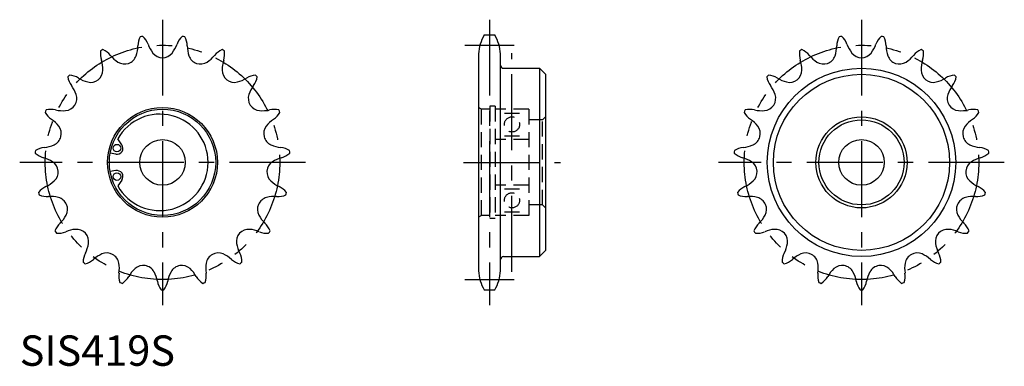
# Model space of a CAD drawing. Extents: x 0 to 324, y 0 to 114.
import ezdxf

# ---------------------------------------------------------------- set-up
doc = ezdxf.new("R2010")
doc.units = 0
doc.header["$LTSCALE"] = 20
doc.header["$MEASUREMENT"] = 0
for name, pattern in [('CENTER', [2, 1.25, -0.25, 0.25, -0.25]), ('HIDDEN', [0.375, 0.25, -0.125]), ('PHANTOM', [2.5, 1.25, -0.25, 0.25, -0.25, 0.25, -0.25])]:
    doc.linetypes.add(name, pattern=pattern)
doc.layers.get('0').update_dxf_attribs({"linetype": 'CONTINUOUS'})
for name, color, linetype in [('1', 1, 'CENTER'), ('2', 2, 'HIDDEN'), ('5', 3, 'PHANTOM')]:
    doc.layers.add(name, color=color, linetype=linetype)
doc.styles.add('Standard1', font='arial.ttf')

msp = doc.modelspace()

# ---------------------------------------------------------------- linework, layer by layer
for p, q in [((152.88, 109), (156.32, 109)), ((151, 102.7), (151, 31.3)), ((158.2, 31.3), (158.2, 102.7)), ((159.2, 98), (171, 98)), ((171, 98), (173, 96)), ((171, 98), (171, 36)), ((173, 96), (173, 38)), ((33.62, 72.83), (32.27, 74.75)), ((31.63, 69.71), (29.77, 70.04)), ((31.63, 64.29), (29.77, 63.96)), ((33.62, 61.17), (32.27, 59.25)), ((159.2, 36), (171, 36)), ((171, 36), (173, 38)), ((152.88, 25), (156.32, 25))]:
    msp.add_line(p, q)
for centre, radius in [((277, 67), 31), ((277, 67), 29), ((47, 67), 18.08), ((47, 67), 17.5), ((277, 67), 15), ((277, 67), 14), ((31.98, 71.68), 1.25), ((47, 67), 7.5), ((277, 67), 7.5), ((31.98, 62.32), 1.25)]:
    msp.add_circle(centre, radius)
for centre, radius, start, end in [((45.46, 105.25), 6.58, 151.88, 179.1207), ((47, 67), 42, 98.8743, 100.0731), ((36.04, 103.68), 6.58, 19.8267, 47.0674), ((57.96, 103.68), 6.58, 132.9326, 160.1733), ((47, 67), 42, 79.9269, 81.1257), ((48.54, 105.25), 6.58, 0.8793, 28.12), ((164.49, 102.1), 13.5, 149.2621, 177.4419), ((144.71, 102.1), 13.5, 2.5581, 30.7379), ((275.46, 105.25), 6.58, 151.88, 179.1207), ((277, 67), 42, 98.8743, 100.0731), ((266.04, 103.68), 6.58, 19.8267, 47.0674), ((287.96, 103.68), 6.58, 132.9326, 160.1733), ((277, 67), 42, 79.9269, 81.1257), ((278.54, 105.25), 6.58, 0.8793, 28.12), ((33.13, 102.68), 6.58, 170.8274, 198.068), ((47, 67), 42, 117.8217, 119.0204), ((24.72, 98.13), 6.58, 38.7741, 66.0147), ((28.5, 105.51), 10.38, 340.7896, 359.1207), ((51.99, 109.43), 10.38, 199.8267, 218.1577), ((42.01, 109.43), 10.38, 321.8423, 340.1733), ((65.5, 105.51), 10.38, 180.8793, 199.2104), ((69.28, 98.13), 6.58, 113.9853, 141.2259), ((47, 67), 42, 60.9796, 62.1783), ((60.87, 102.68), 6.58, 341.932, 9.1726), ((263.13, 102.68), 6.58, 170.8274, 198.068), ((277, 67), 42, 117.8217, 119.0204), ((254.72, 98.13), 6.58, 38.7741, 66.0147), ((258.5, 105.51), 10.38, 340.7896, 359.1207), ((281.99, 109.43), 10.38, 199.8267, 218.1577), ((272.01, 109.43), 10.38, 321.8423, 340.1733), ((295.5, 105.51), 10.38, 180.8793, 199.2104), ((299.28, 98.13), 6.58, 113.9853, 141.2259), ((277, 67), 42, 60.9796, 62.1783), ((290.87, 102.68), 6.58, 341.932, 9.1726), ((17, 97.42), 10.38, 359.737, 18.068), ((37.95, 108.75), 10.38, 218.7741, 237.1051), ((34.5, 103.42), 4.03, 237.1051, 340.7896), ((47, 105.51), 4.03, 218.1577, 321.8423), ((59.5, 103.42), 4.03, 199.2104, 302.8949), ((56.05, 108.75), 10.38, 302.8949, 321.2259), ((77, 97.42), 10.38, 161.932, 180.263), ((247, 97.42), 10.38, 359.737, 18.068), ((267.95, 108.75), 10.38, 218.7741, 237.1051), ((264.5, 103.42), 4.03, 237.1051, 340.7896), ((277, 105.51), 4.03, 218.1577, 321.8423), ((289.5, 103.42), 4.03, 199.2104, 302.8949), ((286.05, 108.75), 10.38, 302.8949, 321.2259), ((307, 97.42), 10.38, 161.932, 180.263), ((23.35, 97.39), 4.03, 256.0525, 359.737), ((70.65, 97.39), 4.03, 180.263, 283.9475), ((159.2, 99), 1, 180, 270), ((253.35, 97.39), 4.03, 256.0525, 359.737), ((300.65, 97.39), 4.03, 180.263, 283.9475), ((47, 67), 42, 136.769, 137.9678), ((22.29, 96.24), 6.58, 189.7747, 217.0154), ((15.82, 89.21), 6.58, 57.7215, 84.9621), ((24.88, 103.55), 10.38, 237.7215, 256.0525), ((69.12, 103.55), 10.38, 283.9475, 302.2785), ((78.18, 89.21), 6.58, 95.0379, 122.2785), ((71.71, 96.24), 6.58, 322.9846, 350.2253), ((47, 67), 42, 42.0322, 43.231), ((277, 67), 42, 136.769, 137.9678), ((252.29, 96.24), 6.58, 189.7747, 217.0154), ((245.82, 89.21), 6.58, 57.7215, 84.9621), ((254.88, 103.55), 10.38, 237.7215, 256.0525), ((299.12, 103.55), 10.38, 283.9475, 302.2785), ((308.18, 89.21), 6.58, 95.0379, 122.2785), ((301.71, 96.24), 6.58, 322.9846, 350.2253), ((277, 67), 42, 42.0322, 43.231), ((8.75, 86.03), 10.38, 18.6844, 37.0154), ((85.25, 86.03), 10.38, 142.9846, 161.3156), ((238.75, 86.03), 10.38, 18.6844, 37.0154), ((315.25, 86.03), 10.38, 142.9846, 161.3156), ((14.76, 88.06), 4.03, 274.9998, 18.6844), ((79.24, 88.06), 4.03, 161.3156, 265.0002), ((244.76, 88.06), 4.03, 274.9998, 18.6844), ((309.24, 88.06), 4.03, 161.3156, 265.0002), ((47, 67), 42, 155.7164, 156.9152), ((10.3, 77.88), 6.58, 76.6688, 103.9095), ((14.21, 94.39), 10.38, 256.6688, 274.9998), ((79.79, 94.39), 10.38, 265.0002, 283.3312), ((83.7, 77.88), 6.58, 76.0905, 103.3312), ((47, 67), 42, 23.0848, 24.2836), ((277, 67), 42, 155.7164, 156.9152), ((240.3, 77.88), 6.58, 76.6688, 103.9095), ((244.21, 94.39), 10.38, 256.6688, 274.9998), ((309.79, 94.39), 10.38, 265.0002, 283.3312), ((313.7, 77.88), 6.58, 76.0905, 103.3312), ((277, 67), 42, 23.0848, 24.2836), ((14.14, 86.63), 6.58, 208.7221, 235.9628), ((4.64, 72.57), 10.38, 37.6317, 55.9628), ((46.13, 67), 15.88, 209.2284, 150.7716), ((89.36, 72.57), 10.38, 124.0372, 142.3683), ((79.86, 86.63), 6.58, 304.0372, 331.2779), ((244.14, 86.63), 6.58, 208.7221, 235.9628), ((234.64, 72.57), 10.38, 37.6317, 55.9628), ((319.36, 72.57), 10.38, 124.0372, 142.3683), ((309.86, 86.63), 6.58, 304.0372, 331.2779), ((9.67, 76.45), 4.03, 293.9472, 37.6317), ((84.33, 76.45), 4.03, 142.3683, 246.0528), ((239.67, 76.45), 4.03, 293.9472, 37.6317), ((314.33, 76.45), 4.03, 142.3683, 246.0528), ((8.75, 65.37), 6.58, 95.6162, 122.8569), ((7.09, 82.26), 10.38, 275.6162, 293.9472), ((31.98, 71.68), 2, 260, 35.0001), ((86.91, 82.26), 10.38, 246.0528, 264.3838), ((85.25, 65.37), 6.58, 57.1431, 84.3838), ((238.75, 65.37), 6.58, 95.6162, 122.8569), ((237.09, 82.26), 10.38, 275.6162, 293.9472), ((316.91, 82.26), 10.38, 246.0528, 264.3838), ((315.25, 65.37), 6.58, 57.1431, 84.3838), ((47, 67), 42, 174.6638, 175.8626), ((9.54, 74.9), 6.58, 227.6695, 254.9101), ((5.13, 58.52), 10.38, 56.5791, 74.9101), ((88.87, 58.52), 10.38, 105.0899, 123.4209), ((84.46, 74.9), 6.58, 285.0899, 312.3305), ((47, 67), 42, 4.1374, 5.3362), ((277, 67), 42, 174.6638, 175.8626), ((239.54, 74.9), 6.58, 227.6695, 254.9101), ((235.13, 58.52), 10.38, 56.5791, 74.9101), ((318.87, 58.52), 10.38, 105.0899, 123.4209), ((314.46, 74.9), 6.58, 285.0899, 312.3305), ((277, 67), 42, 4.1374, 5.3362), ((8.63, 63.82), 4.03, 312.8946, 56.5791), ((85.37, 63.82), 4.03, 123.4209, 227.1054), ((238.63, 63.82), 4.03, 312.8946, 56.5791), ((315.37, 63.82), 4.03, 123.4209, 227.1054), ((31.98, 62.32), 2, 324.9999, 100), ((11.35, 53.04), 6.58, 114.5636, 141.8042), ((4.3, 68.47), 10.38, 294.5636, 312.8946), ((89.7, 68.47), 10.38, 227.1054, 245.4364), ((82.65, 53.04), 6.58, 38.1958, 65.4364), ((241.35, 53.04), 6.58, 114.5636, 141.8042), ((234.3, 68.47), 10.38, 294.5636, 312.8946), ((319.7, 68.47), 10.38, 227.1054, 245.4364), ((312.65, 53.04), 6.58, 38.1958, 65.4364), ((47, 67), 42, 193.6111, 194.8099), ((9.01, 62.31), 6.58, 246.6168, 273.8575), ((10.15, 45.38), 10.38, 75.5265, 93.8575), ((11.74, 51.53), 4.03, 331.8419, 75.5265), ((82.26, 51.53), 4.03, 104.4735, 208.1581), ((83.85, 45.38), 10.38, 86.1425, 104.4735), ((84.99, 62.31), 6.58, 266.1425, 293.3832), ((47, 67), 42, 345.1901, 346.3889), ((277, 67), 42, 193.6111, 194.8099), ((239.01, 62.31), 6.58, 246.6168, 273.8575), ((240.15, 45.38), 10.38, 75.5265, 93.8575), ((241.74, 51.53), 4.03, 331.8419, 75.5265), ((312.26, 51.53), 4.03, 104.4735, 208.1581), ((313.85, 45.38), 10.38, 86.1425, 104.4735), ((314.99, 62.31), 6.58, 266.1425, 293.3832), ((277, 67), 42, 345.1901, 346.3889), ((6.14, 54.53), 10.38, 313.5109, 331.8419), ((87.86, 54.53), 10.38, 208.1581, 226.4891), ((236.14, 54.53), 10.38, 313.5109, 331.8419), ((317.86, 54.53), 10.38, 208.1581, 226.4891), ((17.82, 42.23), 6.58, 133.5109, 160.7516), ((76.18, 42.23), 6.58, 19.2484, 46.4891), ((247.82, 42.23), 6.58, 133.5109, 160.7516), ((306.18, 42.23), 6.58, 19.2484, 46.4891), ((47, 67), 42, 212.5585, 213.7573), ((12.59, 50.23), 6.58, 265.5642, 292.8049), ((19.17, 34.59), 10.38, 94.4738, 112.8049), ((18.67, 40.92), 4.03, 350.7893, 94.4738), ((75.33, 40.92), 4.03, 85.5262, 189.2107), ((74.83, 34.59), 10.38, 67.1951, 85.5262), ((81.41, 50.23), 6.58, 247.1951, 274.4358), ((47, 67), 42, 326.2427, 327.4415), ((277, 67), 42, 212.5585, 213.7573), ((242.59, 50.23), 6.58, 265.5642, 292.8049), ((249.17, 34.59), 10.38, 94.4738, 112.8049), ((248.67, 40.92), 4.03, 350.7893, 94.4738), ((305.33, 40.92), 4.03, 85.5262, 189.2107), ((304.83, 34.59), 10.38, 67.1951, 85.5262), ((311.41, 50.23), 6.58, 247.1951, 274.4358), ((277, 67), 42, 326.2427, 327.4415), ((12.4, 41.94), 10.38, 332.4583, 350.7893), ((81.6, 41.94), 10.38, 189.2107, 207.5417), ((242.4, 41.94), 10.38, 332.4583, 350.7893), ((311.6, 41.94), 10.38, 189.2107, 207.5417), ((27.44, 34.09), 6.58, 152.4583, 179.699), ((31.2, 27.31), 10.38, 113.4212, 131.7522), ((28.67, 33.14), 4.03, 9.7367, 113.4212), ((65.33, 33.14), 4.03, 66.5788, 170.2633), ((62.8, 27.31), 10.38, 48.2478, 66.5788), ((66.56, 34.09), 6.58, 0.301, 27.5417), ((159.2, 35), 1, 90, 180), ((257.44, 34.09), 6.58, 152.4583, 179.699), ((261.2, 27.31), 10.38, 113.4212, 131.7522), ((258.67, 33.14), 4.03, 9.7367, 113.4212), ((295.33, 33.14), 4.03, 66.5788, 170.2633), ((292.8, 27.31), 10.38, 48.2478, 66.5788), ((296.56, 34.09), 6.58, 0.301, 27.5417), ((47, 67), 42, 231.5059, 232.7047), ((19.9, 39.96), 6.58, 284.5116, 311.7522), ((22.41, 32.06), 10.38, 351.4057, 9.7367), ((40.66, 29.02), 4.03, 28.6841, 132.3686), ((53.34, 29.02), 4.03, 47.6314, 151.3159), ((71.59, 32.06), 10.38, 170.2633, 188.5943), ((74.1, 39.96), 6.58, 228.2478, 255.4884), ((47, 67), 42, 307.2953, 308.4941), ((277, 67), 42, 231.5059, 232.7047), ((249.9, 39.96), 6.58, 284.5116, 311.7522), ((252.41, 32.06), 10.38, 351.4057, 9.7367), ((270.66, 29.02), 4.03, 28.6841, 132.3686), ((283.34, 29.02), 4.03, 47.6314, 151.3159), ((301.59, 32.06), 10.38, 170.2633, 188.5943), ((304.1, 39.96), 6.58, 228.2478, 255.4884), ((277, 67), 42, 307.2953, 308.4941), ((39.19, 29.53), 6.58, 171.4057, 198.6463), ((30.15, 32.63), 6.58, 303.4589, 330.6996), ((44.94, 24.33), 10.38, 132.3686, 150.6996), ((35.09, 25.97), 10.38, 10.353, 28.6841), ((58.91, 25.97), 10.38, 151.3159, 169.647), ((49.06, 24.33), 10.38, 29.3004, 47.6314), ((63.85, 32.63), 6.58, 209.3004, 236.5411), ((54.81, 29.53), 6.58, 341.3537, 8.5943), ((164.49, 31.9), 13.5, 182.5581, 210.7379), ((144.71, 31.9), 13.5, 329.2621, 357.4419), ((269.19, 29.53), 6.58, 171.4057, 198.6463), ((260.15, 32.63), 6.58, 303.4589, 330.6996), ((274.94, 24.33), 10.38, 132.3686, 150.6996), ((265.09, 25.97), 10.38, 10.353, 28.6841), ((288.91, 25.97), 10.38, 151.3159, 169.647), ((279.06, 24.33), 10.38, 29.3004, 47.6314), ((293.85, 32.63), 6.58, 209.3004, 236.5411), ((284.81, 29.53), 6.58, 341.3537, 8.5943), ((47, 67), 42, 250.4532, 251.652), ((51.78, 29.02), 6.58, 190.353, 217.5937), ((42.22, 29.02), 6.58, 322.4063, 349.647), ((47, 67), 42, 288.348, 289.5468), ((277, 67), 42, 250.4532, 251.652), ((281.78, 29.02), 6.58, 190.353, 217.5937), ((272.22, 29.02), 6.58, 322.4063, 349.647), ((277, 67), 42, 288.348, 289.5468), ((47, 67), 42, 269.4006, 270.5994), ((277, 67), 42, 269.4006, 270.5994)]:
    msp.add_arc(centre, radius, start, end)
at = {"layer": '1'}
for p, q in [((47, 114), (47, 20)), ((154.6, 114), (154.6, 20)), ((277, 114), (277, 20)), ((146.44, 105.58), (162.76, 105.58)), ((162, 31), (162, 103)), ((94, 67), (0, 67)), ((146, 67), (178, 67)), ((324, 67), (230, 67)), ((146.44, 28.42), (162.76, 28.42))]:
    msp.add_line(p, q, dxfattribs=at)
at = {"layer": '2'}
for p, q in [((152, 84.5), (151, 85.08)), ((152, 49.5), (152, 84.5)), ((154.75, 84.5), (152, 84.5)), ((154.75, 85.5), (154.75, 48.5)), ((156.5, 85.5), (154.75, 85.5)), ((156.5, 85.5), (156.5, 48.5)), ((167.5, 84.5), (156.5, 84.5)), ((167.5, 84.5), (167.5, 49.5)), ((159.5, 83.25), (164.5, 83.25)), ((172, 81), (167.5, 81)), ((172, 81), (173, 82)), ((172, 53), (172, 81)), ((159.5, 75.75), (164.5, 75.75)), ((167.5, 74.5), (156.5, 74.5)), ((167.5, 59.5), (156.5, 59.5)), ((159.5, 58.25), (164.5, 58.25)), ((172, 53), (167.5, 53)), ((172, 53), (173, 52)), ((152, 49.5), (151, 48.92)), ((154.75, 49.5), (152, 49.5)), ((167.5, 49.5), (156.5, 49.5)), ((159.5, 50.75), (164.5, 50.75)), ((156.5, 48.5), (154.75, 48.5))]:
    msp.add_line(p, q, dxfattribs=at)
for centre in [(162, 79.5), (162, 54.5)]:
    msp.add_circle(centre, 2.5, dxfattribs=at)
at = {"layer": '5'}
for centre in [(47, 67), (277, 67), (277, 67)]:
    msp.add_circle(centre, 38.58, dxfattribs=at)

# ---------------------------------------------------------------- texts
at = {"color": 3, "style": 'Standard1'}
msp.add_text('SIS419S', height=10, dxfattribs=at).set_placement((0, 0))

doc.saveas('drawing.dxf')
